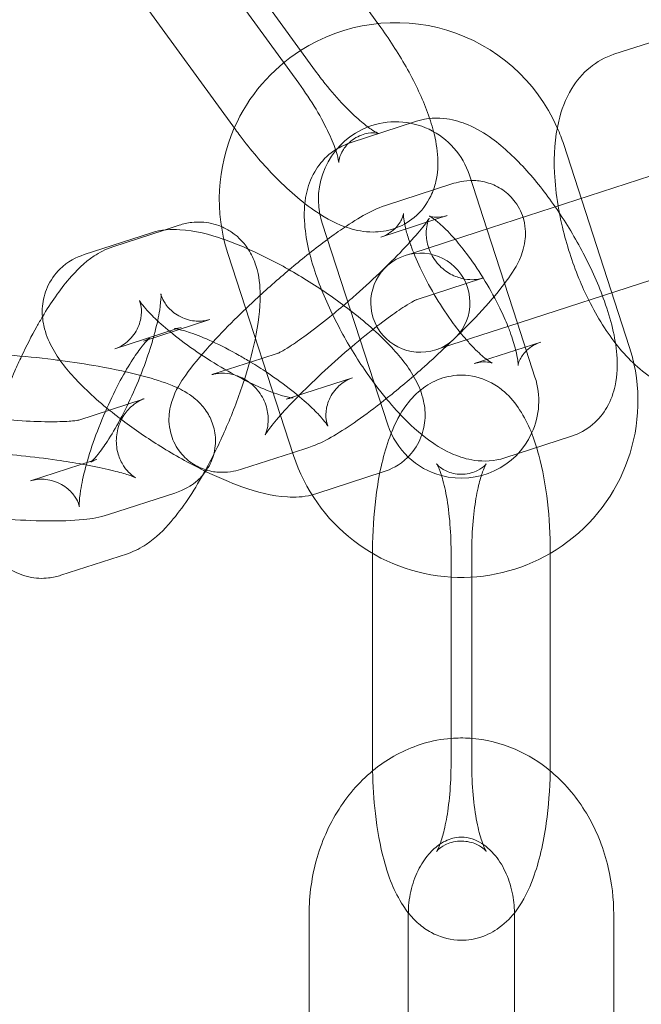
# Model space of a CAD drawing. Units: inches. Extents: x -2748 to 5430, y -83 to 1132.
# Drawn here: x 1460 to 1492, y 172 to 222 of the extents above; entities that cross this region are included whole.
import ezdxf

# ---------------------------------------------------------------- set-up
doc = ezdxf.new("R2010")
doc.units = ezdxf.units.IN

# ---------------------------------------------------------------- blocks, each defined once
blk = doc.blocks.new('A$C49fe5f25')
at = {"color": 0, "linetype": 'Continuous', "lineweight": 0}
for p, q in [((1472.249, 230.303), (1478.484, 221.721)), ((1475.338, 219.322), (1469.049, 227.979)), ((1468.204, 227.365), (1474.493, 218.708)), ((1471.293, 216.383), (1465.004, 225.04)), ((1478.484, 221.721), (1478.538, 221.647)), ((1494.714, 221.581), (1490.381, 220.173)), ((1480.428, 216.792), (1477.081, 215.704)), ((1491.154, 205.44), (1487.847, 215.617)), ((1483.973, 211.361), (1483.092, 214.072)), ((1493.682, 214.516), (1483.533, 211.218)), ((1482.207, 213.632), (1478.861, 212.544)), ((1468.467, 211.553), (1467.698, 211.303)), ((1475.674, 211.661), (1478.98, 201.485)), ((1481.346, 211.833), (1478.626, 210.949)), ((1481.973, 212.036), (1481.346, 211.833)), ((1467.013, 211.153), (1463.666, 210.066)), ((1467.698, 211.303), (1465.12, 210.465)), ((1480.186, 210.131), (1483.533, 211.218)), ((1485.518, 206.606), (1483.973, 211.361)), ((1470.918, 210.116), (1474.225, 199.94)), ((1480.186, 210.131), (1479.848, 210.021)), ((1485.078, 206.463), (1495.227, 209.761)), ((1483.753, 208.876), (1480.406, 207.789)), ((1470.012, 206.797), (1466.665, 205.71)), ((1486.398, 203.895), (1485.518, 206.606)), ((1468.318, 206.32), (1465.211, 205.311)), ((1468.558, 206.398), (1468.318, 206.32)), ((1481.731, 205.376), (1485.078, 206.463)), ((1485.428, 205.252), (1486.687, 205.661)), ((1472.635, 204.833), (1473.46, 205.101)), ((1481.393, 205.266), (1481.731, 205.376)), ((1483.34, 204.573), (1485.428, 205.252)), ((1470.113, 204.014), (1472.635, 204.833)), ((1473.861, 202.773), (1477.207, 203.86)), ((1463.349, 201.71), (1466.696, 202.798)), ((1484.885, 199.818), (1488.232, 200.906)), ((1474.18, 200.078), (1475.005, 200.346)), ((1460.959, 198.654), (1464.078, 199.667)), ((1464.078, 199.667), (1464.306, 199.741)), ((1471.658, 199.259), (1474.18, 200.078)), ((1475.406, 198.018), (1478.752, 199.105)), ((1464.894, 196.955), (1468.241, 198.042)), ((1462.504, 193.899), (1465.851, 194.986)), ((1478.212, 195.09), (1478.212, 194.999)), ((1478.212, 194.999), (1478.212, 184.39)), ((1482.167, 184.39), (1482.167, 195.09)), ((1483.212, 195.09), (1483.212, 184.39)), ((1487.167, 184.39), (1487.167, 195.09)), ((1475.012, 166.09), (1475.012, 176.79)), ((1480.012, 166.09), (1480.012, 176.79)), ((1485.367, 176.79), (1485.367, 166.836)), ((1490.367, 176.79), (1490.367, 166.09))]:
    blk.add_line(p, q, dxfattribs=at)
for centre, radius, start, end in [((1341.038, 162.29), 245, 270, 72.17429), ((1341.038, 162.29), 225, 270, 90), ((1479.383, 212.867), 8.9, 23.8443, 122.6357), ((1479.383, 212.867), 8.9, 122.6357, 156.2062), ((1479.383, 212.867), 3.9, 18, 111.0834), ((1479.383, 212.867), 8.9, 156.2062, 198), ((1479.383, 212.867), 3.9, 111.0834, 191.2281), ((1479.383, 212.867), 8.9, 18, 23.8443), ((1479.383, 212.867), 3.9, 191.2281, 198), ((1480.62, 207.643), 2.5, 288, 108), ((1480.62, 207.643), 2.5, 108, 288), ((1482.689, 202.69), 8.9, 12.1557, 18), ((1482.689, 202.69), 8.9, 300.2062, 12.1557), ((1482.689, 202.69), 3.9, 335.2281, 18), ((1482.689, 202.69), 3.9, 198, 255.0834), ((1482.689, 202.69), 3.9, 255.0834, 335.2281), ((1482.689, 202.69), 8.9, 198, 266.6357), ((1482.689, 202.69), 8.9, 266.6357, 300.2062)]:
    blk.add_arc(centre, radius, start, end, dxfattribs=at)
for points, knots in [([(1478.538, 221.647), (1479.036, 220.962), (1479.496, 220.249), (1480.311, 218.809), (1480.662, 218.082), (1481.073, 217.002), (1481.193, 216.637), (1481.287, 216.27)], [3.1415927, 3.1415927, 3.1415927, 3.1415927, 3.4959152, 3.4959152, 3.8602555, 3.8602555, 4.0497203, 4.0497203, 4.0497203, 4.0497203]), ([(1490.381, 220.173), (1489.933, 220.027), (1489.518, 219.792), (1488.785, 219.193), (1488.484, 218.822), (1487.926, 217.908), (1487.727, 217.355), (1487.395, 215.958), (1487.343, 215.094), (1487.408, 213.649), (1487.469, 213.091), (1487.563, 212.528)], [0.137471, 0.137471, 0.137471, 0.137471, 0.301751, 0.301751, 0.487079, 0.487079, 0.747403, 0.747403, 1.133747, 1.133747, 1.369193, 1.369193, 1.369193, 1.369193]), ([(1478.525, 216.173), (1478.525, 216.173), (1478.494, 216.184), (1478.374, 216.245), (1478.268, 216.306), (1477.98, 216.5), (1477.787, 216.648), (1477.325, 217.043), (1477.049, 217.305), (1476.454, 217.928), (1476.132, 218.297), (1475.656, 218.895), (1475.495, 219.107), (1475.338, 219.322)], [5.129954, 5.129954, 5.129954, 5.129954, 5.253466, 5.253466, 5.418897, 5.418897, 5.62535, 5.62535, 5.870376, 5.870376, 6.141381, 6.141381, 6.283185, 6.283185, 6.283185, 6.283185]), ([(1474.493, 218.708), (1474.807, 218.276), (1475.101, 217.831), (1475.614, 216.971), (1475.835, 216.556), (1476.172, 215.832), (1476.295, 215.516), (1476.444, 215.05), (1476.481, 214.88), (1476.506, 214.713), (1476.502, 214.684), (1476.505, 214.746), (1476.509, 214.815), (1476.571, 215.039), (1476.628, 215.192), (1476.86, 215.554), (1477.053, 215.761), (1477.519, 216.067), (1477.78, 216.154), (1478.174, 216.219), (1478.314, 216.21), (1478.482, 216.188), (1478.519, 216.175), (1478.525, 216.173), (1478.525, 216.173), (1478.525, 216.173)], [3.141593, 3.141593, 3.141593, 3.141593, 3.426064, 3.426064, 3.704465, 3.704465, 3.96176, 3.96176, 4.177883, 4.177883, 4.34164, 4.34164, 4.470342, 4.470342, 4.5925, 4.5925, 4.727141, 4.727141, 4.866653, 4.866653, 4.997403, 4.997403, 5.118879, 5.118879, 5.129954, 5.129954, 5.129954, 5.129954]), ([(1488.232, 200.906), (1488.614, 201.03), (1488.99, 201.238), (1489.606, 201.758), (1489.846, 202.062), (1490.238, 202.738), (1490.361, 203.108), (1490.558, 204.01), (1490.564, 204.516), (1490.454, 205.908), (1490.226, 206.793), (1489.614, 208.514), (1489.251, 209.332), (1488.433, 210.895), (1487.987, 211.639), (1487.03, 213.043), (1486.52, 213.702), (1485.427, 214.922), (1484.848, 215.472), (1483.852, 216.191), (1483.466, 216.426), (1482.703, 216.749), (1482.353, 216.862), (1481.498, 216.98), (1480.968, 216.967), (1480.428, 216.792)], [4.640113, 4.640113, 4.640113, 4.640113, 4.766399, 4.766399, 4.890315, 4.890315, 5.044399, 5.044399, 5.291788, 5.291788, 5.735282, 5.735282, 6.118269, 6.118269, 6.475615, 6.475615, 6.833711, 6.833711, 7.217027, 7.217027, 7.441952, 7.441952, 7.603129, 7.603129, 7.781705, 7.781705, 7.781705, 7.781705]), ([(1481.287, 216.27), (1481.397, 215.841), (1481.475, 215.411), (1481.516, 214.578), (1481.5, 214.183), (1481.344, 213.513), (1481.263, 213.266), (1480.961, 212.638), (1480.679, 212.249), (1480.008, 211.691), (1479.657, 211.5), (1478.933, 211.255), (1478.565, 211.208), (1477.784, 211.209), (1477.397, 211.288), (1476.42, 211.589), (1475.898, 211.877), (1474.638, 212.718), (1473.921, 213.349), (1472.634, 214.682), (1472.066, 215.351), (1471.453, 216.164), (1471.373, 216.273), (1471.293, 216.383)], [4.04972, 4.04972, 4.04972, 4.04972, 4.271388, 4.271388, 4.450891, 4.450891, 4.547452, 4.547452, 4.692287, 4.692287, 4.808268, 4.808268, 4.933587, 4.933587, 5.103171, 5.103171, 5.408811, 5.408811, 5.856957, 5.856957, 6.226484, 6.226484, 6.283185, 6.283185, 6.283185, 6.283185]), ([(1477.081, 215.704), (1476.699, 215.58), (1476.323, 215.372), (1475.707, 214.851), (1475.468, 214.548), (1475.075, 213.872), (1474.952, 213.502), (1474.755, 212.6), (1474.749, 212.094), (1474.859, 210.701), (1475.087, 209.817), (1475.699, 208.096), (1476.062, 207.278), (1476.88, 205.715), (1477.326, 204.971), (1478.155, 203.754), (1478.524, 203.262), (1478.903, 202.804)], [1.49852, 1.49852, 1.49852, 1.49852, 1.624807, 1.624807, 1.748722, 1.748722, 1.902806, 1.902806, 2.150196, 2.150196, 2.593689, 2.593689, 2.976676, 2.976676, 3.334023, 3.334023, 3.596675, 3.596675, 3.596675, 3.596675]), ([(1481.927, 205.439), (1482.108, 205.611), (1482.285, 205.782), (1482.983, 206.468), (1483.469, 206.972), (1484.357, 207.96), (1484.748, 208.433), (1485.337, 209.277), (1485.571, 209.599), (1485.818, 210.377), (1485.862, 210.546), (1485.927, 211.03), (1485.944, 211.383), (1485.754, 212.11), (1485.618, 212.427), (1485.233, 212.954), (1485.012, 213.167), (1484.536, 213.496), (1484.286, 213.608), (1483.783, 213.765), (1483.543, 213.794), (1483.063, 213.812), (1482.85, 213.784), (1482.491, 213.717), (1482.343, 213.676), (1482.207, 213.632)], [6.498671, 6.498671, 6.498671, 6.498671, 6.611608, 6.611608, 6.953684, 6.953684, 7.3232, 7.3232, 7.62319, 7.62319, 7.693121, 7.693121, 7.782979, 7.782979, 7.840186, 7.840186, 7.88752, 7.88752, 7.936873, 7.936873, 7.997428, 7.997428, 8.079383, 8.079383, 8.159697, 8.159697, 8.159697, 8.159697]), ([(1478.861, 212.544), (1478.423, 212.402), (1478.096, 212.232), (1477.375, 211.826), (1476.996, 211.583), (1476.025, 210.912), (1475.413, 210.45), (1474.208, 209.48), (1473.621, 208.981), (1472.479, 207.964), (1471.924, 207.446), (1470.963, 206.502), (1470.547, 206.074), (1470.171, 205.665)], [1.876512, 1.876512, 1.876512, 1.876512, 2.13636, 2.13636, 2.408899, 2.408899, 2.790086, 2.790086, 3.133002, 3.133002, 3.470016, 3.470016, 3.759393, 3.759393, 3.759393, 3.759393]), ([(1478.626, 210.949), (1478.876, 211.03), (1479.139, 211.188), (1479.514, 211.55), (1479.627, 211.739), (1479.741, 211.992), (1479.758, 212.071), (1479.772, 212.147), (1479.769, 212.145), (1479.768, 212.073), (1479.77, 211.991), (1479.801, 211.745), (1479.833, 211.566), (1479.885, 211.358)], [1.4985199, 1.4985199, 1.4985199, 1.4985199, 1.6462191, 1.6462191, 1.7936858, 1.7936858, 1.9229681, 1.9229681, 2.0528189, 2.0528189, 2.2050563, 2.2050563, 2.3889621, 2.3889621, 2.3889621, 2.3889621]), ([(1487.563, 212.528), (1487.623, 212.168), (1487.697, 211.806), (1487.99, 210.57), (1488.27, 209.699), (1488.765, 208.493), (1488.931, 208.127), (1489.108, 207.773)], [1.3691928, 1.3691928, 1.3691928, 1.3691928, 1.5197317, 1.5197317, 1.8837694, 1.8837694, 2.0473429, 2.0473429, 2.0473429, 2.0473429]), ([(1470.591, 211.481), (1470.428, 211.549), (1470.259, 211.603), (1469.743, 211.718), (1469.402, 211.725), (1468.868, 211.665), (1468.656, 211.614), (1468.467, 211.553)], [7.8529737, 7.8529737, 7.8529737, 7.8529737, 7.8994934, 7.8994934, 7.9950751, 7.9950751, 8.0697235, 8.0697235, 8.0697235, 8.0697235]), ([(1476.964, 207.69), (1477.104, 207.811), (1477.244, 207.933), (1477.841, 208.462), (1478.292, 208.878), (1479.131, 209.687), (1479.519, 210.08), (1480.176, 210.781), (1480.45, 211.093), (1480.767, 211.483), (1480.858, 211.601), (1480.927, 211.697)], [6.157636, 6.157636, 6.157636, 6.157636, 6.250076, 6.250076, 6.552967, 6.552967, 6.852775, 6.852775, 7.138193, 7.138193, 7.287833, 7.287833, 7.287833, 7.287833]), ([(1480.927, 211.697), (1480.972, 211.758), (1481.007, 211.809), (1481.053, 211.88), (1481.067, 211.904), (1481.08, 211.927), (1481.067, 211.912), (1481.014, 211.773), (1480.986, 211.693), (1480.936, 211.454), (1480.914, 211.309), (1480.919, 210.919), (1480.945, 210.673), (1481.127, 210.147), (1481.269, 209.879), (1481.638, 209.438), (1481.85, 209.262), (1482.286, 208.999), (1482.507, 208.918), (1482.913, 208.816), (1483.089, 208.804), (1483.373, 208.803), (1483.477, 208.816), (1483.639, 208.844), (1483.692, 208.858), (1483.737, 208.871), (1483.745, 208.874), (1483.753, 208.876)], [7.2878327, 7.2878327, 7.2878327, 7.2878327, 7.3834655, 7.3834655, 7.4649495, 7.4649495, 7.5909418, 7.5909418, 7.6687224, 7.6687224, 7.7335305, 7.7335305, 7.7958757, 7.7958757, 7.8494388, 7.8494388, 7.8969138, 7.8969138, 7.9479119, 7.9479119, 8.0076098, 8.0076098, 8.0711097, 8.0711097, 8.1393036, 8.1393036, 8.1596971, 8.1596971, 8.1596971, 8.1596971]), ([(1481.071, 212.011), (1481.071, 212.011), (1481.077, 212.008), (1481.12, 211.993), (1481.191, 211.971), (1481.436, 211.947), (1481.611, 211.947), (1481.869, 212.005), (1481.92, 212.019), (1481.973, 212.036)], [7.4364847, 7.4364847, 7.4364847, 7.4364847, 7.4911916, 7.4911916, 7.622209, 7.622209, 7.7506981, 7.7506981, 7.7817052, 7.7817052, 7.7817052, 7.7817052]), ([(1482.37, 210.84), (1482.306, 210.913), (1482.243, 210.983), (1481.931, 211.323), (1481.696, 211.547), (1481.34, 211.844), (1481.206, 211.935), (1481.093, 212.001), (1481.071, 212.011), (1481.071, 212.011)], [6.8001103, 6.8001103, 6.8001103, 6.8001103, 6.8627904, 6.8627904, 7.1166956, 7.1166956, 7.3289754, 7.3289754, 7.4364847, 7.4364847, 7.4364847, 7.4364847]), ([(1470.717, 210.836), (1469.969, 211.096), (1469.271, 211.282), (1468.058, 211.35), (1467.585, 211.339), (1467.013, 211.153)], [7.0223049, 7.0223049, 7.0223049, 7.0223049, 7.4196929, 7.4196929, 7.6427829, 7.6427829, 7.6427829, 7.6427829]), ([(1469.798, 199.214), (1470.15, 199.857), (1470.485, 200.544), (1471.122, 202.002), (1471.418, 202.773), (1471.925, 204.302), (1472.134, 205.057), (1472.451, 206.562), (1472.551, 207.296), (1472.542, 208.496), (1472.505, 208.966), (1472.256, 209.741), (1472.156, 209.986), (1471.803, 210.574), (1471.504, 210.934), (1470.932, 211.317), (1470.766, 211.407), (1470.591, 211.481)], [5.888055, 5.888055, 5.888055, 5.888055, 6.216942, 6.216942, 6.566797, 6.566797, 6.922128, 6.922128, 7.312807, 7.312807, 7.562511, 7.562511, 7.667115, 7.667115, 7.803299, 7.803299, 7.852974, 7.852974, 7.852974, 7.852974]), ([(1479.885, 211.358), (1479.886, 211.352), (1479.888, 211.347), (1479.938, 211.146), (1480.004, 210.925), (1480.085, 210.687)], [2.3889621, 2.3889621, 2.3889621, 2.3889621, 2.3939141, 2.3939141, 2.565573, 2.565573, 2.565573, 2.565573]), ([(1478.752, 199.105), (1479.137, 199.23), (1479.578, 199.452), (1480.224, 200.082), (1480.448, 200.399), (1480.744, 201.061), (1480.821, 201.398), (1480.879, 202.075), (1480.842, 202.4), (1480.689, 203.109), (1480.543, 203.447), (1480.031, 204.416), (1479.591, 204.949), (1478.495, 206.097), (1477.816, 206.693), (1476.422, 207.77), (1475.729, 208.252), (1474.319, 209.138), (1473.605, 209.543), (1472.18, 210.261), (1471.472, 210.57), (1470.767, 210.819), (1470.742, 210.828), (1470.717, 210.836)], [4.50119, 4.50119, 4.50119, 4.50119, 4.651149, 4.651149, 4.750236, 4.750236, 4.846502, 4.846502, 4.96279, 4.96279, 5.137997, 5.137997, 5.519424, 5.519424, 5.940512, 5.940512, 6.299205, 6.299205, 6.649126, 6.649126, 7.009217, 7.009217, 7.022305, 7.022305, 7.022305, 7.022305]), ([(1480.085, 210.687), (1480.112, 210.608), (1480.141, 210.526), (1480.311, 210.067), (1480.485, 209.658), (1480.904, 208.792), (1481.153, 208.334), (1481.693, 207.437), (1481.985, 206.999), (1482.503, 206.298), (1482.727, 206.018), (1482.944, 205.769)], [2.565573, 2.565573, 2.565573, 2.565573, 2.622961, 2.622961, 2.88352, 2.88352, 3.161753, 3.161753, 3.444987, 3.444987, 3.658518, 3.658518, 3.658518, 3.658518]), ([(1485.033, 206.448), (1484.915, 206.744), (1484.778, 207.054), (1484.409, 207.818), (1484.16, 208.276), (1483.62, 209.173), (1483.328, 209.611), (1482.81, 210.312), (1482.586, 210.592), (1482.37, 210.84)], [5.8283815, 5.8283815, 5.8283815, 5.8283815, 6.0251123, 6.0251123, 6.3033459, 6.3033459, 6.5865794, 6.5865794, 6.8001103, 6.8001103, 6.8001103, 6.8001103]), ([(1463.666, 210.066), (1463.281, 209.941), (1462.84, 209.719), (1462.194, 209.089), (1461.97, 208.771), (1461.674, 208.11), (1461.597, 207.773), (1461.539, 207.096), (1461.576, 206.77), (1461.729, 206.062), (1461.876, 205.724), (1462.388, 204.755), (1462.827, 204.222), (1463.923, 203.074), (1464.602, 202.478), (1465.404, 201.859), (1465.453, 201.821), (1465.503, 201.783)], [1.359598, 1.359598, 1.359598, 1.359598, 1.509556, 1.509556, 1.608643, 1.608643, 1.704909, 1.704909, 1.821198, 1.821198, 1.996405, 1.996405, 2.377831, 2.377831, 2.798919, 2.798919, 2.826342, 2.826342, 2.826342, 2.826342]), ([(1465.12, 210.465), (1464.735, 210.34), (1464.436, 210.173), (1463.663, 209.656), (1463.284, 209.272), (1462.439, 208.287), (1461.998, 207.647), (1461.57, 206.932)], [1.7865382, 1.7865382, 1.7865382, 1.7865382, 1.9381122, 1.9381122, 2.2369769, 2.2369769, 2.6245168, 2.6245168, 2.6245168, 2.6245168]), ([(1467.183, 205.951), (1467.199, 206.01), (1467.215, 206.069), (1467.344, 206.555), (1467.428, 206.948), (1467.523, 207.553), (1467.543, 207.784), (1467.548, 208.042), (1467.539, 208.105), (1467.542, 208.087), (1467.548, 208.042), (1467.61, 207.868), (1467.657, 207.755), (1467.845, 207.469), (1467.989, 207.296), (1468.4, 206.98), (1468.67, 206.845), (1469.203, 206.707), (1469.458, 206.7), (1469.803, 206.738), (1469.92, 206.768), (1470.012, 206.797)], [6.734667, 6.734667, 6.734667, 6.734667, 6.77124, 6.77124, 7.042994, 7.042994, 7.278392, 7.278392, 7.454787, 7.454787, 7.579306, 7.579306, 7.682545, 7.682545, 7.785957, 7.785957, 7.890502, 7.890502, 7.993865, 7.993865, 8.069723, 8.069723, 8.069723, 8.069723]), ([(1465.211, 205.311), (1465.338, 205.352), (1465.506, 205.423), (1465.881, 205.685), (1466.086, 205.885), (1466.39, 206.361), (1466.486, 206.626), (1466.57, 207.086), (1466.563, 207.277), (1466.529, 207.547), (1466.503, 207.633), (1466.466, 207.741), (1466.455, 207.759), (1466.46, 207.749), (1466.482, 207.71), (1466.577, 207.574), (1466.663, 207.463), (1466.922, 207.168), (1467.112, 206.972), (1467.605, 206.51), (1467.922, 206.238), (1468.656, 205.659), (1469.08, 205.351), (1469.98, 204.748), (1470.457, 204.454), (1471.396, 203.922), (1471.858, 203.685), (1472.691, 203.302), (1473.066, 203.151), (1473.654, 202.951), (1473.883, 202.891), (1474.145, 202.841), (1474.213, 202.837), (1474.202, 202.838), (1474.159, 202.84), (1474.01, 202.814), (1473.943, 202.8), (1473.861, 202.773)], [1.359598, 1.359598, 1.359598, 1.359598, 1.462777, 1.462777, 1.569964, 1.569964, 1.67482, 1.67482, 1.782014, 1.782014, 1.885193, 1.885193, 1.993582, 1.993582, 2.124571, 2.124571, 2.294099, 2.294099, 2.510151, 2.510151, 2.765755, 2.765755, 3.04511, 3.04511, 3.333981, 3.333981, 3.620991, 3.620991, 3.892985, 3.892985, 4.129389, 4.129389, 4.307672, 4.307672, 4.433981, 4.433981, 4.50119, 4.50119, 4.50119, 4.50119]), ([(1480.406, 207.789), (1480.438, 207.799), (1480.441, 207.802), (1480.406, 207.787), (1480.351, 207.761), (1480.165, 207.66), (1480.011, 207.57), (1479.593, 207.303), (1479.309, 207.107), (1478.637, 206.615), (1478.239, 206.308), (1477.388, 205.618), (1476.932, 205.232), (1476.025, 204.429), (1475.573, 204.012), (1474.735, 203.203), (1474.347, 202.811), (1473.69, 202.11), (1473.416, 201.797), (1473.028, 201.322), (1472.898, 201.141), (1472.813, 201.01), (1472.799, 200.987), (1472.786, 200.963), (1472.798, 200.979), (1472.851, 201.117), (1472.88, 201.197), (1472.929, 201.437), (1472.952, 201.581), (1472.947, 201.972), (1472.92, 202.218), (1472.739, 202.743), (1472.597, 203.011), (1472.228, 203.452), (1472.016, 203.629), (1471.58, 203.892), (1471.359, 203.973), (1470.952, 204.075), (1470.776, 204.087), (1470.493, 204.087), (1470.389, 204.074), (1470.227, 204.047), (1470.174, 204.032), (1470.129, 204.019), (1470.12, 204.016), (1470.113, 204.014)], [1.876512, 1.876512, 1.876512, 1.876512, 1.9678, 1.9678, 2.097413, 2.097413, 2.284049, 2.284049, 2.528748, 2.528748, 2.810418, 2.810418, 3.108483, 3.108483, 3.411375, 3.411375, 3.711182, 3.711182, 3.996601, 3.996601, 4.241873, 4.241873, 4.323357, 4.323357, 4.449349, 4.449349, 4.52713, 4.52713, 4.591938, 4.591938, 4.654283, 4.654283, 4.707846, 4.707846, 4.755321, 4.755321, 4.806319, 4.806319, 4.866017, 4.866017, 4.929517, 4.929517, 4.997711, 4.997711, 5.018104, 5.018104, 5.018104, 5.018104]), ([(1473.46, 205.101), (1473.428, 205.091), (1473.425, 205.089), (1473.459, 205.104), (1473.515, 205.13), (1473.701, 205.23), (1473.855, 205.32), (1474.272, 205.588), (1474.557, 205.783), (1475.229, 206.275), (1475.626, 206.582), (1476.342, 207.162), (1476.653, 207.422), (1476.964, 207.69)], [5.018104, 5.018104, 5.018104, 5.018104, 5.109393, 5.109393, 5.239006, 5.239006, 5.425642, 5.425642, 5.67034, 5.67034, 5.952011, 5.952011, 6.157636, 6.157636, 6.157636, 6.157636]), ([(1489.108, 207.773), (1489.325, 207.338), (1489.559, 206.921), (1490.289, 205.767), (1490.823, 205.086), (1491.769, 204.214), (1492.116, 203.945), (1492.817, 203.528), (1493.158, 203.367), (1494.086, 203.079), (1494.727, 203.006), (1495.546, 203.148), (1495.716, 203.19), (1495.881, 203.244)], [2.047343, 2.047343, 2.047343, 2.047343, 2.247478, 2.247478, 2.630496, 2.630496, 2.827876, 2.827876, 2.986492, 2.986492, 3.218282, 3.218282, 3.279064, 3.279064, 3.279064, 3.279064]), ([(1461.57, 206.932), (1461.475, 206.773), (1461.38, 206.61), (1461.02, 205.967), (1460.761, 205.464), (1460.516, 204.945)], [2.6245168, 2.6245168, 2.6245168, 2.6245168, 2.7110331, 2.7110331, 2.9584799, 2.9584799, 2.9584799, 2.9584799]), ([(1468.211, 206.333), (1468.211, 206.333), (1468.211, 206.333), (1468.216, 206.333), (1468.26, 206.331), (1468.408, 206.356), (1468.475, 206.371), (1468.558, 206.398)], [7.4413053, 7.4413053, 7.4413053, 7.4413053, 7.4492644, 7.4492644, 7.5755738, 7.5755738, 7.6427829, 7.6427829, 7.6427829, 7.6427829]), ([(1472.063, 204.648), (1471.872, 204.763), (1471.681, 204.876), (1471.022, 205.248), (1470.56, 205.486), (1469.727, 205.869), (1469.352, 206.02), (1468.764, 206.22), (1468.535, 206.279), (1468.278, 206.329), (1468.211, 206.333), (1468.211, 206.333)], [6.358711, 6.358711, 6.358711, 6.358711, 6.475574, 6.475574, 6.762584, 6.762584, 7.034578, 7.034578, 7.270981, 7.270981, 7.441305, 7.441305, 7.441305, 7.441305]), ([(1485.544, 204.473), (1485.544, 204.473), (1485.545, 204.482), (1485.545, 204.537), (1485.543, 204.619), (1485.512, 204.869), (1485.478, 205.053), (1485.358, 205.53), (1485.264, 205.835), (1485.107, 206.258), (1485.071, 206.353), (1485.033, 206.448)], [5.129886, 5.129886, 5.129886, 5.129886, 5.1944116, 5.1944116, 5.3466489, 5.3466489, 5.5355068, 5.5355068, 5.7645541, 5.7645541, 5.8283815, 5.8283815, 5.8283815, 5.8283815]), ([(1466.665, 205.71), (1466.788, 205.75), (1466.864, 205.789), (1466.959, 205.843), (1466.973, 205.856), (1466.962, 205.847), (1466.926, 205.817), (1466.805, 205.696), (1466.709, 205.589), (1466.459, 205.276), (1466.296, 205.051), (1465.921, 204.476), (1465.706, 204.112), (1465.26, 203.281), (1465.028, 202.807), (1464.587, 201.812), (1464.378, 201.29), (1464.016, 200.273), (1463.861, 199.778), (1463.627, 198.896), (1463.543, 198.504), (1463.448, 197.898), (1463.428, 197.667), (1463.423, 197.409), (1463.431, 197.346), (1463.429, 197.364), (1463.423, 197.41), (1463.361, 197.583), (1463.314, 197.697), (1463.126, 197.982), (1462.982, 198.155), (1462.571, 198.472), (1462.301, 198.606), (1461.768, 198.744), (1461.513, 198.751), (1461.168, 198.713), (1461.051, 198.684), (1460.959, 198.654)], [1.786538, 1.786538, 1.786538, 1.786538, 1.888267, 1.888267, 1.996224, 1.996224, 2.127636, 2.127636, 2.298351, 2.298351, 2.515965, 2.515965, 2.772905, 2.772905, 3.053125, 3.053125, 3.342471, 3.342471, 3.629647, 3.629647, 3.901402, 3.901402, 4.136799, 4.136799, 4.313195, 4.313195, 4.437713, 4.437713, 4.540953, 4.540953, 4.644365, 4.644365, 4.748909, 4.748909, 4.852273, 4.852273, 4.928131, 4.928131, 4.928131, 4.928131]), ([(1464.002, 199.599), (1464.002, 199.599), (1464.002, 199.599), (1464.009, 199.605), (1464.045, 199.634), (1464.166, 199.756), (1464.262, 199.862), (1464.512, 200.175), (1464.675, 200.401), (1465.049, 200.975), (1465.264, 201.339), (1465.711, 202.171), (1465.943, 202.645), (1466.384, 203.64), (1466.593, 204.162), (1466.932, 205.114), (1467.07, 205.547), (1467.183, 205.951)], [5.124398, 5.124398, 5.124398, 5.124398, 5.137817, 5.137817, 5.269229, 5.269229, 5.439944, 5.439944, 5.657557, 5.657557, 5.914498, 5.914498, 6.194717, 6.194717, 6.484064, 6.484064, 6.734667, 6.734667, 6.734667, 6.734667]), ([(1470.171, 205.665), (1470.103, 205.59), (1470.035, 205.516), (1469.508, 204.93), (1469.118, 204.458), (1468.529, 203.613), (1468.295, 203.291), (1468.048, 202.513), (1468.003, 202.344), (1467.938, 201.861), (1467.921, 201.507), (1468.111, 200.78), (1468.248, 200.463), (1468.632, 199.936), (1468.854, 199.723), (1469.329, 199.394), (1469.58, 199.283), (1470.082, 199.125), (1470.323, 199.097), (1470.802, 199.079), (1471.015, 199.106), (1471.375, 199.173), (1471.523, 199.215), (1471.658, 199.259)], [3.759393, 3.759393, 3.759393, 3.759393, 3.812092, 3.812092, 4.181607, 4.181607, 4.481597, 4.481597, 4.551528, 4.551528, 4.641386, 4.641386, 4.698594, 4.698594, 4.745927, 4.745927, 4.79528, 4.79528, 4.855836, 4.855836, 4.937791, 4.937791, 5.018104, 5.018104, 5.018104, 5.018104]), ([(1482.944, 205.769), (1483.007, 205.697), (1483.07, 205.626), (1483.382, 205.287), (1483.617, 205.062), (1483.867, 204.854), (1483.919, 204.813), (1483.967, 204.777)], [3.6585176, 3.6585176, 3.6585176, 3.6585176, 3.7211977, 3.7211977, 3.9751029, 3.9751029, 4.0480858, 4.0480858, 4.0480858, 4.0480858]), ([(1486.687, 205.661), (1486.437, 205.58), (1486.174, 205.422), (1485.799, 205.06), (1485.686, 204.87), (1485.572, 204.618), (1485.555, 204.539), (1485.545, 204.482), (1485.544, 204.473), (1485.544, 204.473)], [4.6401126, 4.6401126, 4.6401126, 4.6401126, 4.7878118, 4.7878118, 4.9352784, 4.9352784, 5.0645608, 5.0645608, 5.129886, 5.129886, 5.129886, 5.129886]), ([(1462.465, 204.73), (1462.353, 204.745), (1462.241, 204.759), (1461.374, 204.867), (1460.613, 204.943), (1459.139, 205.052), (1458.429, 205.085), (1457.078, 205.1), (1456.451, 205.082), (1455.464, 204.978), (1455.087, 204.926), (1454.629, 204.777)], [7.743087, 7.743087, 7.743087, 7.743087, 7.793383, 7.793383, 8.13108, 8.13108, 8.472793, 8.472793, 8.838714, 8.838714, 9.104431, 9.104431, 9.104431, 9.104431]), ([(1478.623, 202.583), (1478.776, 202.703), (1478.931, 202.826), (1479.658, 203.411), (1480.245, 203.909), (1481.197, 204.757), (1481.568, 205.099), (1481.927, 205.439)], [5.8379516, 5.8379516, 5.8379516, 5.8379516, 5.9316782, 5.9316782, 6.2745949, 6.2745949, 6.4986705, 6.4986705, 6.4986705, 6.4986705]), ([(1460.516, 204.945), (1460.4, 204.7), (1460.287, 204.452), (1459.849, 203.45), (1459.553, 202.678), (1459.09, 201.285), (1458.911, 200.659), (1458.77, 200.058)], [2.9584799, 2.9584799, 2.9584799, 2.9584799, 3.0753494, 3.0753494, 3.4252041, 3.4252041, 3.7182597, 3.7182597, 3.7182597, 3.7182597]), ([(1469.796, 199.135), (1469.875, 199.245), (1469.951, 199.37), (1470.151, 199.774), (1470.248, 200.095), (1470.308, 200.719), (1470.283, 201.016), (1470.156, 201.564), (1470.049, 201.807), (1469.793, 202.253), (1469.642, 202.432), (1469.308, 202.776), (1469.134, 202.906), (1468.658, 203.225), (1468.388, 203.349), (1467.66, 203.651), (1467.188, 203.799), (1465.979, 204.122), (1465.212, 204.287), (1463.769, 204.544), (1463.122, 204.644), (1462.465, 204.73)], [6.18696, 6.18696, 6.18696, 6.18696, 6.215142, 6.215142, 6.269301, 6.269301, 6.318149, 6.318149, 6.3725, 6.3725, 6.441906, 6.441906, 6.540789, 6.540789, 6.7366, 6.7366, 7.05076, 7.05076, 7.448062, 7.448062, 7.743087, 7.743087, 7.743087, 7.743087]), ([(1477.207, 203.86), (1477.08, 203.819), (1476.913, 203.748), (1476.538, 203.486), (1476.333, 203.286), (1476.029, 202.81), (1475.933, 202.545), (1475.848, 202.085), (1475.855, 201.894), (1475.889, 201.624), (1475.915, 201.538), (1475.952, 201.43), (1475.963, 201.411), (1475.958, 201.421), (1475.936, 201.461), (1475.841, 201.597), (1475.755, 201.707), (1475.497, 202.003), (1475.306, 202.199), (1474.813, 202.661), (1474.496, 202.933), (1473.762, 203.512), (1473.338, 203.82), (1472.623, 204.299), (1472.344, 204.477), (1472.063, 204.648)], [4.50119, 4.50119, 4.50119, 4.50119, 4.604369, 4.604369, 4.711556, 4.711556, 4.816413, 4.816413, 4.923607, 4.923607, 5.026786, 5.026786, 5.135175, 5.135175, 5.266164, 5.266164, 5.435692, 5.435692, 5.651744, 5.651744, 5.907348, 5.907348, 6.186703, 6.186703, 6.358711, 6.358711, 6.358711, 6.358711]), ([(1483.967, 204.777), (1484.058, 204.708), (1484.133, 204.66), (1484.239, 204.598), (1484.261, 204.593), (1484.193, 204.616), (1484.122, 204.639), (1483.877, 204.663), (1483.702, 204.663), (1483.444, 204.605), (1483.393, 204.59), (1483.34, 204.573)], [4.0480858, 4.0480858, 4.0480858, 4.0480858, 4.1873827, 4.1873827, 4.3495989, 4.3495989, 4.4806163, 4.4806163, 4.6091054, 4.6091054, 4.6401126, 4.6401126, 4.6401126, 4.6401126]), ([(1487.167, 195.09), (1487.167, 195.937), (1487.121, 196.784), (1486.933, 198.428), (1486.79, 199.222), (1486.367, 200.784), (1486.093, 201.533), (1485.421, 202.559), (1485.176, 202.869), (1484.655, 203.32), (1484.445, 203.472), (1483.831, 203.803), (1483.375, 203.952), (1482.504, 204.009), (1482.108, 203.957), (1481.378, 203.73), (1481.053, 203.551), (1480.421, 203.091), (1480.155, 202.8), (1479.585, 202.04), (1479.348, 201.562), (1479.148, 201.056)], [4.712389, 4.712389, 4.712389, 4.712389, 5.066712, 5.066712, 5.431052, 5.431052, 5.842185, 5.842185, 6.021688, 6.021688, 6.118248, 6.118248, 6.263084, 6.263084, 6.379065, 6.379065, 6.504384, 6.504384, 6.673967, 6.673967, 6.945854, 6.945854, 6.945854, 6.945854]), ([(1452.828, 198.934), (1452.863, 198.946), (1452.926, 198.967), (1453.113, 199.062), (1453.219, 199.122), (1453.482, 199.327), (1453.637, 199.469), (1453.933, 199.881), (1454.072, 200.145), (1454.222, 200.711), (1454.245, 200.997), (1454.2, 201.526), (1454.133, 201.765), (1453.96, 202.179), (1453.853, 202.342), (1453.657, 202.596), (1453.569, 202.681), (1453.427, 202.807), (1453.374, 202.845), (1453.292, 202.9), (1453.27, 202.912), (1453.257, 202.919), (1453.279, 202.907), (1453.386, 202.862), (1453.493, 202.821), (1453.822, 202.714), (1454.072, 202.641), (1454.721, 202.478), (1455.141, 202.386), (1456.104, 202.2), (1456.655, 202.108), (1457.814, 201.941), (1458.423, 201.867), (1459.62, 201.748), (1460.207, 201.703), (1461.278, 201.647), (1461.764, 201.635), (1462.554, 201.642), (1462.872, 201.658), (1463.259, 201.696), (1463.373, 201.718), (1463.388, 201.722), (1463.378, 201.72), (1463.349, 201.71)], [2.821246, 2.821246, 2.821246, 2.821246, 2.911503, 2.911503, 2.980202, 2.980202, 3.044991, 3.044991, 3.104012, 3.104012, 3.154281, 3.154281, 3.205414, 3.205414, 3.264642, 3.264642, 3.329319, 3.329319, 3.397061, 3.397061, 3.477763, 3.477763, 3.587023, 3.587023, 3.744459, 3.744459, 3.962046, 3.962046, 4.227994, 4.227994, 4.51929, 4.51929, 4.820288, 4.820288, 5.121953, 5.121953, 5.415386, 5.415386, 5.683264, 5.683264, 5.888685, 5.888685, 5.962838, 5.962838, 5.962838, 5.962838]), ([(1466.696, 202.798), (1466.661, 202.786), (1466.598, 202.765), (1466.411, 202.67), (1466.304, 202.61), (1466.042, 202.405), (1465.887, 202.263), (1465.59, 201.851), (1465.452, 201.587), (1465.302, 201.021), (1465.278, 200.735), (1465.323, 200.206), (1465.391, 199.967), (1465.564, 199.553), (1465.67, 199.39), (1465.866, 199.136), (1465.954, 199.051), (1466.096, 198.925), (1466.149, 198.887), (1466.231, 198.832), (1466.253, 198.82), (1466.266, 198.813), (1466.244, 198.825), (1466.137, 198.87), (1466.03, 198.911), (1465.702, 199.018), (1465.451, 199.09), (1464.802, 199.254), (1464.382, 199.346), (1463.806, 199.457), (1463.688, 199.479), (1463.566, 199.501)], [5.962838, 5.962838, 5.962838, 5.962838, 6.053096, 6.053096, 6.121794, 6.121794, 6.186583, 6.186583, 6.245605, 6.245605, 6.295873, 6.295873, 6.347007, 6.347007, 6.406234, 6.406234, 6.470912, 6.470912, 6.538653, 6.538653, 6.619356, 6.619356, 6.728616, 6.728616, 6.886051, 6.886051, 7.103639, 7.103639, 7.369587, 7.369587, 7.436936, 7.436936, 7.436936, 7.436936]), ([(1478.903, 202.804), (1479.041, 202.637), (1479.18, 202.475), (1479.415, 202.213), (1479.51, 202.11), (1479.606, 202.009)], [3.5966749, 3.5966749, 3.5966749, 3.5966749, 3.6921187, 3.6921187, 3.7562412, 3.7562412, 3.7562412, 3.7562412]), ([(1475.005, 200.346), (1475.443, 200.488), (1475.769, 200.658), (1476.491, 201.065), (1476.87, 201.308), (1477.702, 201.882), (1478.154, 202.217), (1478.623, 202.583)], [5.0181044, 5.0181044, 5.0181044, 5.0181044, 5.2779522, 5.2779522, 5.5504916, 5.5504916, 5.8379516, 5.8379516, 5.8379516, 5.8379516]), ([(1465.503, 201.783), (1466.102, 201.328), (1466.744, 200.884), (1468.099, 200.033), (1468.813, 199.628), (1469.598, 199.232), (1469.681, 199.191), (1469.763, 199.151)], [2.8263416, 2.8263416, 2.8263416, 2.8263416, 3.1576128, 3.1576128, 3.5075334, 3.5075334, 3.5488228, 3.5488228, 3.5488228, 3.5488228]), ([(1479.606, 202.009), (1480.082, 201.506), (1480.57, 201.062), (1481.461, 200.418), (1481.847, 200.183), (1482.61, 199.86), (1482.96, 199.748), (1483.815, 199.63), (1484.345, 199.643), (1484.885, 199.818)], [3.7562412, 3.7562412, 3.7562412, 3.7562412, 4.075434, 4.075434, 4.3003596, 4.3003596, 4.4615361, 4.4615361, 4.6401126, 4.6401126, 4.6401126, 4.6401126]), ([(1479.148, 201.056), (1479.123, 200.993), (1479.099, 200.93), (1478.763, 200.022), (1478.554, 199.089), (1478.296, 197.254), (1478.231, 196.379), (1478.213, 195.361), (1478.212, 195.226), (1478.212, 195.09)], [6.945854, 6.945854, 6.945854, 6.945854, 6.9796074, 6.9796074, 7.4277537, 7.4277537, 7.7972802, 7.7972802, 7.8539816, 7.8539816, 7.8539816, 7.8539816]), ([(1463.566, 199.501), (1463.164, 199.574), (1462.737, 199.643), (1461.709, 199.791), (1461.1, 199.865), (1459.904, 199.984), (1459.316, 200.029), (1458.246, 200.085), (1457.759, 200.097), (1456.969, 200.09), (1456.652, 200.074), (1456.264, 200.036), (1456.151, 200.014), (1456.139, 200.011), (1456.139, 200.011), (1456.139, 200.011)], [7.436936, 7.436936, 7.436936, 7.436936, 7.660883, 7.660883, 7.96188, 7.96188, 8.263545, 8.263545, 8.556979, 8.556979, 8.824857, 8.824857, 9.030278, 9.030278, 9.040669, 9.040669, 9.040669, 9.040669]), ([(1458.77, 200.058), (1458.741, 199.93), (1458.712, 199.803), (1458.52, 198.889), (1458.42, 198.156), (1458.429, 196.956), (1458.465, 196.486), (1458.715, 195.71), (1458.815, 195.466), (1459.168, 194.877), (1459.467, 194.517), (1460.182, 194.039), (1460.532, 193.888), (1461.228, 193.734), (1461.569, 193.726), (1462.103, 193.787), (1462.315, 193.837), (1462.504, 193.899)], [3.71826, 3.71826, 3.71826, 3.71826, 3.780535, 3.780535, 4.171215, 4.171215, 4.420918, 4.420918, 4.525522, 4.525522, 4.661707, 4.661707, 4.757901, 4.757901, 4.853482, 4.853482, 4.928131, 4.928131, 4.928131, 4.928131]), ([(1464.306, 199.741), (1464.183, 199.701), (1464.107, 199.662), (1464.018, 199.612), (1464.002, 199.599), (1464.002, 199.599)], [4.9281308, 4.9281308, 4.9281308, 4.9281308, 5.0298599, 5.0298599, 5.1243983, 5.1243983, 5.1243983, 5.1243983]), ([(1465.851, 194.986), (1466.236, 195.111), (1466.535, 195.278), (1467.308, 195.795), (1467.687, 196.179), (1468.638, 197.288), (1469.172, 198.096), (1469.722, 199.076), (1469.76, 199.145), (1469.798, 199.214)], [4.9281308, 4.9281308, 4.9281308, 4.9281308, 5.0797049, 5.0797049, 5.3785696, 5.3785696, 5.8526258, 5.8526258, 5.8880554, 5.8880554, 5.8880554, 5.8880554]), ([(1469.763, 199.151), (1470.4, 198.84), (1471.024, 198.573), (1472.402, 198.087), (1473.122, 197.89), (1474.296, 197.825), (1474.693, 197.833), (1475.158, 197.947)], [3.5488228, 3.5488228, 3.5488228, 3.5488228, 3.8676244, 3.8676244, 4.2781002, 4.2781002, 4.4683044, 4.4683044, 4.4683044, 4.4683044]), ([(1481.44, 199.511), (1481.44, 199.511), (1481.443, 199.508), (1481.466, 199.478), (1481.51, 199.425), (1481.691, 199.28), (1481.827, 199.189), (1482.228, 199.033), (1482.506, 198.979), (1483.062, 199.006), (1483.325, 199.089), (1483.681, 199.268), (1483.79, 199.358), (1483.912, 199.474), (1483.935, 199.506), (1483.942, 199.516), (1483.923, 199.489), (1483.859, 199.364), (1483.809, 199.252), (1483.691, 198.926), (1483.621, 198.693), (1483.479, 198.102), (1483.41, 197.728), (1483.294, 196.874), (1483.251, 196.386), (1483.217, 195.622), (1483.212, 195.356), (1483.212, 195.09)], [5.86562, 5.86562, 5.86562, 5.86562, 5.912436, 5.912436, 6.041138, 6.041138, 6.163296, 6.163296, 6.297937, 6.297937, 6.437449, 6.437449, 6.568199, 6.568199, 6.689675, 6.689675, 6.824262, 6.824262, 6.989693, 6.989693, 7.196146, 7.196146, 7.441173, 7.441173, 7.712177, 7.712177, 7.853982, 7.853982, 7.853982, 7.853982]), ([(1482.167, 195.09), (1482.167, 195.624), (1482.143, 196.157), (1482.053, 197.155), (1481.988, 197.619), (1481.835, 198.404), (1481.749, 198.731), (1481.595, 199.196), (1481.525, 199.355), (1481.456, 199.487), (1481.44, 199.511), (1481.44, 199.511)], [4.712389, 4.712389, 4.712389, 4.712389, 4.99686, 4.99686, 5.275262, 5.275262, 5.532556, 5.532556, 5.748679, 5.748679, 5.86562, 5.86562, 5.86562, 5.86562]), ([(1468.241, 198.042), (1468.456, 198.112), (1468.694, 198.201), (1469.112, 198.461), (1469.242, 198.553), (1469.468, 198.753), (1469.559, 198.843), (1469.651, 198.95)], [5.9628383, 5.9628383, 5.9628383, 5.9628383, 6.087686, 6.087686, 6.1379037, 6.1379037, 6.1699285, 6.1699285, 6.1699285, 6.1699285]), ([(1455.28, 197.273), (1455.958, 197.154), (1456.673, 197.048), (1458.149, 196.865), (1458.911, 196.789), (1460.384, 196.68), (1461.095, 196.647), (1462.446, 196.632), (1463.072, 196.65), (1464.06, 196.754), (1464.436, 196.806), (1464.894, 196.955)], [4.3288, 4.3288, 4.3288, 4.3288, 4.651791, 4.651791, 4.989488, 4.989488, 5.3312, 5.3312, 5.697122, 5.697122, 5.962838, 5.962838, 5.962838, 5.962838]), ([(1475.012, 176.79), (1475.012, 177.762), (1475.148, 178.735), (1475.688, 180.584), (1476.089, 181.462), (1477.126, 183.015), (1477.754, 183.696), (1479.165, 184.761), (1479.936, 185.161), (1481.215, 185.543), (1481.689, 185.632), (1482.167, 185.67)], [4.712389, 4.712389, 4.712389, 4.712389, 5.058665, 5.058665, 5.402204, 5.402204, 5.734709, 5.734709, 6.045865, 6.045865, 6.219947, 6.219947, 6.219947, 6.219947]), ([(1482.167, 185.67), (1482.487, 185.695), (1482.809, 185.697), (1483.912, 185.624), (1484.684, 185.433), (1486.038, 184.845), (1486.631, 184.475), (1487.164, 184.034)], [6.2199472, 6.2199472, 6.2199472, 6.2199472, 6.3363873, 6.3363873, 6.6211302, 6.6211302, 6.8732394, 6.8732394, 6.8732394, 6.8732394]), ([(1480.012, 176.874), (1480.162, 176.685), (1480.334, 176.498), (1480.723, 176.16), (1480.934, 176.008), (1481.547, 175.678), (1482.004, 175.528), (1482.875, 175.472), (1483.271, 175.523), (1484.001, 175.751), (1484.326, 175.93), (1484.957, 176.389), (1485.224, 176.681), (1485.837, 177.499), (1486.09, 178.038), (1486.615, 179.459), (1486.825, 180.391), (1487.082, 182.226), (1487.148, 183.101), (1487.166, 184.119), (1487.167, 184.255), (1487.167, 184.39)], [2.769979, 2.769979, 2.769979, 2.769979, 2.880095, 2.880095, 2.976655, 2.976655, 3.121491, 3.121491, 3.237472, 3.237472, 3.362791, 3.362791, 3.532375, 3.532375, 3.838015, 3.838015, 4.286161, 4.286161, 4.655688, 4.655688, 4.712389, 4.712389, 4.712389, 4.712389]), ([(1481.44, 179.969), (1481.44, 179.969), (1481.458, 179.996), (1481.52, 180.117), (1481.57, 180.228), (1481.688, 180.554), (1481.758, 180.787), (1481.899, 181.379), (1481.969, 181.752), (1482.084, 182.607), (1482.127, 183.095), (1482.161, 183.858), (1482.167, 184.124), (1482.167, 184.39)], [3.559158, 3.559158, 3.559158, 3.559158, 3.68267, 3.68267, 3.848101, 3.848101, 4.054553, 4.054553, 4.29958, 4.29958, 4.570585, 4.570585, 4.712389, 4.712389, 4.712389, 4.712389]), ([(1483.212, 184.39), (1483.212, 183.857), (1483.235, 183.323), (1483.325, 182.326), (1483.391, 181.861), (1483.544, 181.077), (1483.63, 180.749), (1483.784, 180.284), (1483.853, 180.125), (1483.932, 179.975), (1483.952, 179.953), (1483.913, 180.002), (1483.869, 180.055), (1483.687, 180.201), (1483.551, 180.291), (1483.151, 180.447), (1482.872, 180.501), (1482.316, 180.475), (1482.053, 180.392), (1481.697, 180.213), (1481.589, 180.123), (1481.466, 180.007), (1481.444, 179.974), (1481.44, 179.969), (1481.44, 179.969), (1481.44, 179.969)], [1.570796, 1.570796, 1.570796, 1.570796, 1.855267, 1.855267, 2.133669, 2.133669, 2.390964, 2.390964, 2.607086, 2.607086, 2.770843, 2.770843, 2.899545, 2.899545, 3.021704, 3.021704, 3.156345, 3.156345, 3.295857, 3.295857, 3.426606, 3.426606, 3.548082, 3.548082, 3.559158, 3.559158, 3.559158, 3.559158]), ([(1478.214, 184.034), (1478.226, 183.306), (1478.271, 182.583), (1478.446, 181.052), (1478.589, 180.258), (1479.011, 178.696), (1479.286, 177.948), (1479.832, 177.113), (1479.918, 176.993), (1480.012, 176.874)], [1.620487, 1.620487, 1.620487, 1.620487, 1.925119, 1.925119, 2.289459, 2.289459, 2.700592, 2.700592, 2.769979, 2.769979, 2.769979, 2.769979]), ([(1487.164, 184.034), (1487.258, 183.957), (1487.349, 183.877), (1488.084, 183.209), (1488.632, 182.515), (1489.536, 180.949), (1489.878, 180.068), (1490.276, 178.382), (1490.367, 177.586), (1490.367, 176.79)], [6.8732394, 6.8732394, 6.8732394, 6.8732394, 6.9173538, 6.9173538, 7.2347539, 7.2347539, 7.5704609, 7.5704609, 7.8539816, 7.8539816, 7.8539816, 7.8539816]), ([(1480.012, 176.79), (1480.012, 177.186), (1480.056, 177.581), (1480.224, 178.331), (1480.349, 178.684), (1480.658, 179.318), (1480.843, 179.597), (1481.224, 180.038), (1481.417, 180.208), (1481.609, 180.337)], [4.712389, 4.712389, 4.712389, 4.712389, 4.983516, 4.983516, 5.255048, 5.255048, 5.529971, 5.529971, 5.784593, 5.784593, 5.784593, 5.784593]), ([(1481.609, 180.337), (1481.636, 180.355), (1481.662, 180.372), (1481.946, 180.547), (1482.195, 180.635), (1482.787, 180.724), (1483.131, 180.676), (1483.778, 180.357), (1484.065, 180.14), (1484.541, 179.591), (1484.736, 179.295), (1485.05, 178.633), (1485.172, 178.272), (1485.322, 177.562), (1485.361, 177.219), (1485.366, 176.874)], [5.784593, 5.784593, 5.784593, 5.784593, 5.819837, 5.819837, 6.162056, 6.162056, 6.662955, 6.662955, 7.033807, 7.033807, 7.323922, 7.323922, 7.598535, 7.598535, 7.834887, 7.834887, 7.834887, 7.834887])]:
    blk.add_open_spline(points, degree=3, knots=knots, dxfattribs=at)
for points in [[(1469.651, 198.95), (1469.7, 199.007), (1469.748, 199.068), (1469.796, 199.135)], [(1475.158, 197.947), (1475.239, 197.967), (1475.321, 197.99), (1475.406, 198.018)], [(1478.212, 184.39), (1478.212, 184.271), (1478.213, 184.153), (1478.214, 184.034)], [(1485.366, 176.874), (1485.367, 176.846), (1485.367, 176.818), (1485.367, 176.79)]]:
    blk.add_open_spline(points, degree=3, dxfattribs=at)

msp = doc.modelspace()

# ---------------------------------------------------------------- block references
msp.add_blockref('A$C49fe5f25', (0, 0))

doc.saveas('drawing.dxf')
